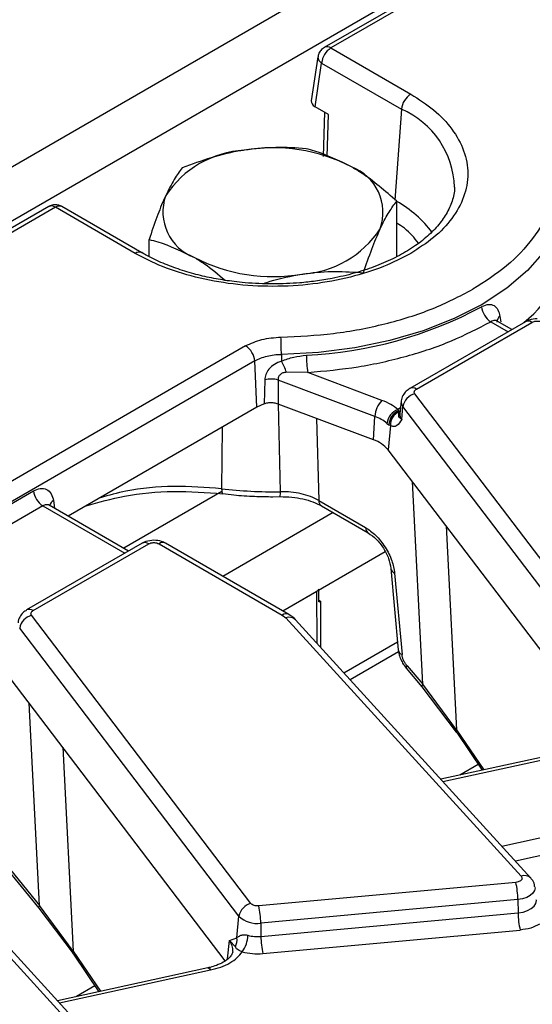
# Model space of a CAD drawing. Units: millimetres. Extents: x 8 to 418, y -29 to 291.
# Drawn here: x 291 to 299, y 119 to 134 of the extents above; entities that cross this region are included whole.
import ezdxf

# ---------------------------------------------------------------- set-up
doc = ezdxf.new("R2010")
doc.units = ezdxf.units.MM

msp = doc.modelspace()

# ---------------------------------------------------------------- linework, layer by layer
at = {"color": 7, "linetype": 'Continuous', "lineweight": 25}
for p, q in [((375.695361, 181.009717), (234.415426, 99.450546)), ((376.202328, 180.474531), (234.922394, 98.91536)), ((305.505065, 139.557488), (295.997053, 134.06863)), ((305.605056, 139.547587), (296.097045, 134.058728)), ((296.097045, 134.058728), (297.319805, 133.352843)), ((295.899302, 133.925383), (295.797293, 133.252173)), ((295.855023, 133.160857), (295.956161, 133.828323)), ((295.956161, 133.828323), (297.178922, 133.122438)), ((296.059686, 133.042708), (295.855023, 133.160857)), ((295.999569, 133.077412), (295.980373, 132.401335)), ((297.178922, 133.122438), (297.077783, 131.72912)), ((291.778077, 131.633067), (256.016641, 110.988429)), ((293.200822, 130.927182), (291.978061, 131.633067)), ((297.106421, 130.868551), (297.106421, 131.716467)), ((293.10083, 130.917281), (291.878069, 131.623165)), ((293.314214, 130.866962), (293.314214, 131.129874)), ((298.404558, 130.101953), (298.414613, 130.107497)), ((299.07664, 129.8724), (297.30663, 128.850595)), ((297.406622, 128.840693), (299.176632, 129.862498)), ((298.868434, 129.752205), (298.644679, 129.881376)), ((299.121512, 129.893034), (299.123405, 129.922518)), ((294.792293, 129.502282), (253.101873, 105.434915)), ((295.33886, 129.372802), (295.342806, 129.269898)), ((294.933177, 129.271877), (253.242756, 105.20451)), ((294.963716, 128.563655), (294.933177, 129.271877)), ((295.743965, 129.09486), (295.415369, 129.09944)), ((296.879281, 128.669236), (295.743965, 129.09486)), ((295.083884, 128.982962), (295.077878, 128.615218)), ((296.770768, 128.423698), (295.287989, 128.979585)), ((295.287989, 128.979585), (295.289182, 128.613149)), ((300.741261, 124.361493), (297.383348, 128.769106)), ((297.175248, 128.657107), (297.15474, 128.466066)), ((294.963716, 128.563655), (292.076515, 126.896909)), ((295.077878, 128.615218), (294.963716, 128.563655)), ((296.750877, 128.065167), (295.289182, 128.613149)), ((297.136029, 128.509698), (297.123019, 128.529144)), ((297.141639, 128.494407), (297.136029, 128.509698)), ((297.182159, 128.377176), (297.200968, 128.573726)), ((300.558882, 124.166114), (297.200968, 128.573726)), ((296.750877, 128.065167), (296.770768, 128.423698)), ((296.9564, 128.317004), (296.986007, 128.294299)), ((297.008579, 128.282536), (296.973323, 127.91412)), ((296.986007, 128.294299), (297.008579, 128.282536)), ((300.34766, 123.48495), (296.973323, 127.91412)), ((289.416527, 126.056226), (291.545197, 127.285082)), ((295.210318, 127.195156), (295.320907, 127.199414)), ((295.321081, 127.196089), (295.320953, 127.196144)), ((295.911718, 127.137377), (296.628643, 126.723505)), ((291.68608, 127.054677), (289.55741, 125.825821)), ((292.999448, 126.364111), (291.78574, 127.06477)), ((291.793346, 127.060377), (291.793216, 127.055988)), ((295.952953, 127.054243), (296.669879, 126.640371)), ((293.207653, 126.484306), (291.437644, 125.462501)), ((291.537635, 125.452599), (293.307645, 126.474404)), ((293.46568, 126.474404), (295.353618, 125.384521)), ((295.45361, 125.394422), (293.565672, 126.484306)), ((296.929724, 126.350737), (295.363385, 125.446508)), ((297.015443, 126.098795), (297.128536, 124.85284)), ((297.073397, 126.026798), (297.18649, 124.780844)), ((295.912854, 125.588076), (295.911538, 125.762951)), ((295.882069, 125.745939), (295.363385, 125.446508)), ((295.912678, 125.611374), (295.939648, 125.595805)), ((295.939648, 125.595805), (295.911877, 125.579773)), ((295.939648, 125.595805), (295.939648, 124.89255)), ((294.872275, 120.9734), (291.514361, 125.381013)), ((295.353618, 125.384521), (295.409064, 125.341068)), ((295.409064, 125.341068), (299.010963, 121.38943)), ((299.158774, 121.360851), (295.556875, 125.312489)), ((294.689896, 120.77802), (291.331982, 125.185633)), ((297.25207, 124.57105), (297.492482, 124.28892)), ((297.263671, 124.609982), (297.502988, 124.329139)), ((294.478674, 120.096856), (291.104336, 124.526026)), ((297.492482, 124.28892), (298.017687, 123.595294)), ((298.019397, 123.631425), (297.502988, 124.329139)), ((298.023536, 123.588543), (298.411467, 123.01195)), ((300.081642, 123.376201), (297.779444, 122.874112)), ((290.161425, 122.749018), (291.634002, 120.941045)), ((290.144304, 122.716924), (291.623495, 120.900827)), ((289.540078, 121.952975), (293.141977, 118.001337)), ((293.289788, 117.972757), (289.687889, 121.924396)), ((298.929552, 121.295674), (294.992048, 120.935655)), ((292.150411, 120.243331), (291.634002, 120.941045)), ((298.96072, 121.032997), (295.023216, 120.672978)), ((298.96072, 121.032997), (298.963934, 120.829506)), ((291.623495, 120.900827), (292.148701, 120.207201)), ((295.02643, 120.469487), (298.963934, 120.829506)), ((294.658505, 120.449993), (294.689896, 120.77802)), ((295.023216, 120.672978), (295.02643, 120.469487)), ((295.057598, 120.20681), (298.995102, 120.566829)), ((294.542568, 120.406206), (294.658505, 120.449993)), ((294.634497, 120.311252), (294.542568, 120.406206)), ((292.15455, 120.200449), (292.54248, 119.623857)), ((294.212656, 119.988107), (291.910458, 119.486018))]:
    msp.add_line(p, q, dxfattribs=at)
at = {"color": 1, "linetype": 'Continuous', "lineweight": 25}
for p, q in [((296.041443, 132.400195), (296.059686, 133.042708)), ((291.878069, 131.623165), (256.075213, 110.954616)), ((298.545, 129.871294), (298.809862, 129.718392)), ((298.686651, 129.952663), (298.698417, 129.870383)), ((295.323523, 127.272262), (295.293785, 128.615238)), ((297.164054, 128.552833), (297.123019, 128.529144)), ((295.877886, 128.392447), (295.911718, 127.137377)), ((294.430789, 128.256003), (294.424475, 127.317681)), ((297.502988, 124.329139), (297.344773, 127.426553)), ((294.427253, 127.273953), (292.925319, 126.406905)), ((291.849552, 127.136552), (291.867589, 127.01752)), ((291.68608, 127.054677), (292.940876, 126.330299)), ((296.131271, 126.951303), (294.443996, 125.97726)), ((297.860094, 126.75014), (298.019397, 123.631425)), ((295.888065, 124.949142), (295.882069, 125.745939)), ((296.296438, 124.501116), (297.117442, 124.975071)), ((297.134212, 124.822173), (296.393536, 124.39459)), ((291.634002, 120.941045), (291.475787, 124.038459)), ((298.019397, 123.631425), (298.440518, 123.018286)), ((291.991108, 123.362046), (292.150411, 120.243331)), ((297.810917, 122.839583), (300.124259, 123.344102)), ((298.352212, 123.100022), (298.071044, 122.937707)), ((302.003116, 122.563779), (298.715794, 121.846844)), ((302.073528, 122.307108), (298.922629, 121.619925)), ((294.515587, 120.12426), (294.542568, 120.406206)), ((292.150411, 120.243331), (292.571531, 119.630193)), ((291.941931, 119.451489), (294.255272, 119.956009)), ((292.483226, 119.711929), (292.202058, 119.549614))]:
    msp.add_line(p, q, dxfattribs=at)
at = {"color": 7, "linetype": 'Continuous', "lineweight": 25, "flags": 128}
for points in [[(299.736977, 131.911781), (299.684821, 131.583544), (299.561533, 131.261705), (299.369072, 130.95138), (299.110498, 130.657503), (298.789922, 130.384744), (298.412439, 130.137442), (297.984052, 129.919526), (297.51157, 129.734461), (297.002504, 129.585189), (296.464947, 129.474084), (295.907444, 129.402911), (295.33886, 129.372802)], [(297.99256, 131.928444), (297.991967, 131.91957), (297.989014, 131.886577)], [(298.023562, 123.588522), (298.021541, 123.590315), (298.017518, 123.595591)], [(292.154576, 120.200428), (292.152555, 120.202222), (292.148532, 120.207498)]]:
    msp.add_lwpolyline(points, dxfattribs=at)
at = {"color": 1, "linetype": 'Continuous', "lineweight": 25, "flags": 128}
for points in [[(297.136029, 128.509698), (297.158202, 128.503821), (297.158783, 128.503729)], [(294.424475, 127.317681), (294.4256, 127.290211), (294.428136, 127.268089), (294.431992, 127.252111), (294.43703, 127.242852), (294.440873, 127.240599)], [(297.25208, 124.571037), (297.251647, 124.571609), (297.250094, 124.580213), (297.254151, 124.59316), (297.263671, 124.609982)], [(297.502988, 124.329139), (297.493826, 124.311902), (297.490112, 124.298552), (297.49198, 124.289573), (297.492273, 124.289177)], [(299.222517, 121.220889), (299.223042, 121.212085), (299.215051, 121.169841), (299.190084, 121.129864), (299.149539, 121.094395), (299.09569, 121.065421), (299.031552, 121.044566), (298.96072, 121.032997)], [(291.634002, 120.941045), (291.62484, 120.923808), (291.621126, 120.910458), (291.622994, 120.90148), (291.623493, 120.900829)], [(298.963934, 120.829506), (299.039446, 120.841839), (299.107822, 120.864073), (299.16523, 120.894961), (299.208453, 120.932774), (299.23507, 120.975392), (299.243589, 121.020427), (299.242952, 121.030547)], [(294.212656, 119.988107), (294.217948, 119.988417), (294.229655, 119.984051), (294.24224, 119.973123), (294.255272, 119.956009)]]:
    msp.add_lwpolyline(points, dxfattribs=at)
at = {"color": 7, "linetype": 'Continuous', "lineweight": 25}
for centre, radius, start, end in [((296.265389, 133.797518), 0.310758, 122.8008629, 174.3110006), ((297.488149, 133.091633), 0.310758, 122.8008629, 174.3110006), ((294.863269, 130.945982), 1.551906, 93.4335023, 146.5611211), ((295.213203, 129.923378), 2.60958, 62.6428252, 99.771097), ((296.147703, 131.542154), 0.747388, 340.5389981, 69.2579248), ((294.272932, 131.552151), 0.747388, 160.5389981, 249.2579248), ((295.557366, 132.148324), 1.551906, 273.4335023, 326.5611211), ((297.748671, 131.470185), 2.073134, 308.983093, 353.3074186), ((295.207432, 133.170928), 2.60958, 242.6428252, 279.771097), ((295.422891, 135.646966), 6.295832, 272.7184484, 298.2678275), ((298.714619, 130.132655), 0.311577, 185.6550066, 237.0171269), ((299.118172, 129.781982), 0.0995, 54.0181846, 114.671357), ((288.564779, 129.359797), 6.774093, 0.1100034, 2.343984), ((294.623949, 129.241072), 0.310758, 5.6888713, 57.1991434), ((294.488129, 128.805395), 0.972747, 17.5948009, 28.5233788), ((297.433397, 129.371673), 1.711959, 180.4502906, 189.3052259), ((295.17982, 128.611661), 0.383495, 73.6166857, 104.4870633), ((297.440044, 128.53337), 0.242458, 103.5232771, 170.4187197), ((297.156772, 128.399854), 0.38674, 135.8495106, 176.4651678), ((297.221777, 128.280075), 0.267934, 111.6288206, 172.0778374), ((297.222196, 128.28974), 0.236234, 111.3925732, 178.8943124), ((297.229099, 128.291761), 0.220714, 113.3445374, 182.3955671), ((296.569953, 127.859477), 0.598893, 49.8140465, 70.4085608), ((296.594462, 127.595496), 0.495032, 40.0640179, 71.5806045), ((291.854424, 127.315887), 0.310758, 185.6889994, 237.1991371), ((295.209241, 133.930933), 6.659651, 263.2326051, 270.9832684), ((293.249186, 126.393888), 0.0995, 54.0181846, 114.671357), ((291.571058, 125.145276), 0.242458, 103.5232771, 170.4187197), ((295.460749, 125.211853), 0.139169, 46.312977, 111.8008883), ((297.721129, 121.019102), 1.239668, 0.6422428, 12.8912958), ((294.928972, 120.737664), 0.242458, 103.5232771, 170.4187197), ((293.783625, 120.659082), 1.239668, 0.6422428, 12.8912958), ((300.203525, 120.843402), 1.239668, 180.6422428, 192.8912958), ((294.961134, 121.057347), 0.389351, 225.8417056, 279.1749098), ((294.364561, 120.506993), 0.46406, 324.045428, 357.5057181), ((294.974477, 121.018371), 0.551338, 254.6124348, 275.4070379), ((294.450558, 120.414529), 0.21095, 330.6871386, 9.6783024), ((296.26602, 120.483383), 1.239668, 180.6422428, 192.8912958)]:
    msp.add_arc(centre, radius, start, end, dxfattribs=at)
at = {"color": 1, "linetype": 'Continuous', "lineweight": 25}
for centre, radius, start, end in [((296.0386, 133.978255), 0.099457, 54.0107292, 114.7553601), ((296.002359, 133.92055), 0.103151, 177.2099831, 243.3931879), ((296.638524, 131.879968), 1.354903, 2.050365, 66.4939257), ((291.819912, 131.5457), 0.096867, 53.1027165, 115.5868251), ((291.936528, 131.54265), 0.0995, 65.328643, 125.9818154), ((296.25365, 130.193347), 1.74199, 36.6814476, 60.6897416), ((293.158788, 130.840449), 0.09624, 63.0487347, 127.0293805), ((298.739824, 129.868647), 0.099429, 122.3296558, 183.0098436), ((297.348436, 128.763137), 0.096956, 53.1213856, 115.396442), ((297.289462, 128.646693), 0.114697, 175.0866467, 219.507009), ((297.276429, 128.454929), 0.122198, 174.7708301, 219.5152221), ((294.846405, 127.249431), 0.477664, 353.588248, 2.7396615), ((291.909454, 127.032714), 0.119877, 119.9796564, 166.5241517), ((296.007625, 127.133155), 0.096, 177.4792171, 235.2849627), ((296.724657, 126.719307), 0.096105, 177.4966868, 235.0664344), ((293.523837, 126.396939), 0.096867, 64.4131749, 126.8972835), ((297.108969, 126.114665), 0.094794, 189.1148894, 247.9601751), ((291.47945, 125.375043), 0.096956, 53.1213856, 115.396442), ((295.411812, 125.306939), 0.096981, 64.6570093, 126.8733626), ((297.222254, 124.868955), 0.095094, 189.7568362, 247.9078363), ((298.053692, 123.61166), 0.039583, 150.0449226, 203.9512759), ((299.062649, 121.260198), 0.139185, 46.3463982, 111.7987029), ((294.362064, 120.257033), 0.234167, 355.2787908, 39.5712342), ((292.184706, 120.223567), 0.039583, 150.0449226, 203.9512759)]:
    msp.add_arc(centre, radius, start, end, dxfattribs=at)
at = {"color": 7, "linetype": 'Continuous', "lineweight": 25}
for centre, major_axis, ratio, start_param, end_param in [((295.998062, 133.242187), (0.201525, 0), 0.572919093, 3.054997274, 3.923192719), ((295.811356, 125.786761), (0.100002, -0.000003), 0.577287711, 5.497825215, 6.287548087)]:
    msp.add_ellipse(centre, major_axis=major_axis, ratio=ratio, start_param=start_param, end_param=end_param, dxfattribs=at)
for points, knots in [([(295.997148, 134.067714), (295.978016, 134.05405), (295.939496, 134.026539), (295.907666, 133.972902), (295.903596, 133.937126), (295.902217, 133.925009)], [0, 0, 0, 0, 0.394870528, 0.79503264, 1, 1, 1, 1]), ([(297.319805, 133.352843), (297.441623, 133.274618), (297.692556, 133.113481), (297.96834, 132.818768), (298.151809, 132.488159), (298.214691, 132.135062), (298.151809, 131.781965), (297.96834, 131.451356), (297.692556, 131.156643), (297.441623, 130.995506), (297.319805, 130.917281)], [0, 0, 0, 0, 0.116516032, 0.24001133, 0.368640814, 0.5, 0.631359186, 0.75998867, 0.883483968, 1, 1, 1, 1]), ([(295.718377, 132.517768), (295.564409, 132.528604), (295.253651, 132.550476), (294.932407, 132.513671), (294.770325, 132.495102)], [0, 0, 0, 0, 0.495457963, 1, 1, 1, 1]), ([(294.770325, 132.495102), (294.747854, 132.491478), (294.577677, 132.464033), (294.256817, 132.387323), (293.968003, 132.279086), (293.822274, 132.224472)], [0, 0, 0, 0, 0.070088025, 0.530783399, 1, 1, 1, 1]), ([(296.412399, 132.241099), (296.222743, 132.334263), (295.987802, 132.449671), (295.761917, 132.506763), (295.718377, 132.517768)], [0, 0, 0, 0, 0.807250011, 1, 1, 1, 1]), ([(297.106421, 131.716467), (296.927258, 131.871363), (296.698283, 132.069325), (296.46348, 132.210408), (296.412399, 132.241099)], [0, 0, 0, 0, 0.78245446, 1, 1, 1, 1]), ([(293.822274, 132.224472), (293.781018, 132.170241), (293.69775, 132.060784), (293.611673, 131.88822), (293.568244, 131.801155)], [0, 0, 0, 0, 0.495457963, 1, 1, 1, 1]), ([(299.537818, 132.064121), (299.515536, 131.90813), (299.470567, 131.593311), (299.207148, 131.140738), (298.818193, 130.719396), (298.452671, 130.484324), (298.271556, 130.367847)], [0, 0, 0, 0, 0.247748043, 0.5, 0.752251957, 1, 1, 1, 1]), ([(293.568244, 131.801155), (293.562223, 131.788034), (293.516624, 131.688672), (293.43065, 131.476365), (293.353262, 131.246075), (293.314214, 131.129874)], [0, 0, 0, 0, 0.070088025, 0.530783399, 1, 1, 1, 1]), ([(297.989002, 131.922641), (297.989425, 131.913506), (297.993011, 131.835967), (297.950252, 131.69351), (297.858593, 131.497084), (297.716863, 131.310762), (297.533465, 131.135851), (297.30981, 130.975022), (297.051044, 130.831698), (296.764614, 130.709465), (296.452586, 130.60843), (296.149368, 130.537252), (295.869149, 130.491807), (295.567112, 130.457838), (295.34813, 130.452752), (295.210318, 130.449551)], [0, 0, 0, 0, 0.012782608, 0.108499444, 0.198795264, 0.28586173, 0.371427903, 0.456264915, 0.540426524, 0.623587201, 0.704461417, 0.788311791, 0.849329523, 0.905178599, 1, 1, 1, 1]), ([(291.977763, 131.632608), (291.975548, 131.634071), (291.956816, 131.646447), (291.912922, 131.659834), (291.848089, 131.660232), (291.798882, 131.649593), (291.779616, 131.633362), (291.778509, 131.63243)], [0, 0, 0, 0, 0.038181515, 0.32296451, 0.637910306, 0.979197314, 1, 1, 1, 1]), ([(296.852392, 131.29315), (296.858413, 131.305975), (296.904012, 131.403095), (296.989986, 131.561246), (297.067373, 131.664412), (297.106421, 131.716467)], [0, 0, 0, 0, 0.070088025, 0.530783399, 1, 1, 1, 1]), ([(296.598362, 130.62187), (296.639617, 130.745406), (296.722885, 130.994744), (296.808962, 131.193081), (296.852392, 131.29315)], [0, 0, 0, 0, 0.495457963, 1, 1, 1, 1]), ([(293.314214, 131.129874), (293.357753, 131.11887), (293.583639, 131.061777), (293.81858, 130.946369), (294.008236, 130.853206)], [0, 0, 0, 0, 0.19274999, 1, 1, 1, 1]), ([(297.319805, 130.917281), (297.1843, 130.846957), (296.905173, 130.702097), (296.394659, 130.542889), (295.821966, 130.436975), (295.210318, 130.400674), (294.59867, 130.436975), (294.025976, 130.542889), (293.515462, 130.702097), (293.236335, 130.846957), (293.10083, 130.917281)], [0, 0, 0, 0, 0.116516032, 0.24001133, 0.368640814, 0.5, 0.631359186, 0.75998867, 0.883483968, 1, 1, 1, 1]), ([(295.210318, 130.449551), (295.067584, 130.45291), (294.867158, 130.457627), (294.576899, 130.488789), (294.335175, 130.525566), (294.059068, 130.585739), (293.785546, 130.66475), (293.522785, 130.764466), (293.326428, 130.853561), (293.229169, 130.913296), (293.203993, 130.928758)], [0, 0, 0, 0, 0.190488862, 0.267483178, 0.394395841, 0.524649422, 0.662700362, 0.804792688, 0.949471128, 1, 1, 1, 1]), ([(294.008236, 130.853206), (294.059361, 130.822944), (294.21824, 130.728898), (294.37318, 130.596399), (294.478263, 130.506535)], [0, 0, 0, 0, 0.321780759, 1, 1, 1, 1]), ([(295.067272, 130.455725), (295.100362, 130.467615), (295.29081, 130.536047), (295.487662, 130.570629), (295.65031, 130.599204)], [0, 0, 0, 0, 0.173748721, 1, 1, 1, 1]), ([(295.65031, 130.599204), (295.672781, 130.602531), (295.842958, 130.627734), (296.163819, 130.650288), (296.452632, 130.6314), (296.598362, 130.62187)], [0, 0, 0, 0, 0.070088025, 0.530783399, 1, 1, 1, 1]), ([(295.333204, 129.636849), (295.603419, 129.649712), (296.14876, 129.675673), (296.932724, 129.827741), (297.662588, 130.05228), (298.06979, 130.263291), (298.271556, 130.367847)], [0, 0, 0, 0, 0.247748043, 0.5, 0.752251957, 1, 1, 1, 1]), ([(298.414613, 130.107497), (298.447997, 130.120774), (298.514742, 130.14732), (298.5989, 130.124297), (298.661319, 130.060448), (298.678205, 129.988598), (298.686651, 129.952663)], [0, 0, 0, 0, 0.2499984451, 0.4998305674, 0.7498481561, 1, 1, 1, 1]), ([(295.743965, 129.09486), (296.00293, 129.119096), (296.524528, 129.167912), (297.266465, 129.336422), (297.95818, 129.565314), (298.350312, 129.76978), (298.545, 129.871294)], [0, 0, 0, 0, 0.248242338, 0.5, 0.751757662, 1, 1, 1, 1]), ([(299.255649, 129.918084), (299.214153, 129.913831), (299.155905, 129.907859), (299.097354, 129.885947), (299.080826, 129.873659), (299.077384, 129.871099)], [0, 0, 0, 0, 0.662297346, 0.929671654, 1, 1, 1, 1]), ([(299.176632, 129.862498), (299.187629, 129.867622), (299.204597, 129.875527), (299.232846, 129.880481), (299.255613, 129.881847), (299.278415, 129.880486), (299.306672, 129.875539), (299.323668, 129.867622), (299.334666, 129.862498)], [0, 0, 0, 0, 0.23944297, 0.369415015, 0.499999724, 0.629972045, 0.76055703, 1, 1, 1, 1]), ([(294.792293, 129.502282), (294.871433, 129.539727), (295.029435, 129.614484), (295.232066, 129.629403), (295.333204, 129.636849)], [0, 0, 0, 0, 0.50087562, 1, 1, 1, 1]), ([(294.933177, 129.271877), (294.961345, 129.28683), (295.017606, 129.316695), (295.118313, 129.347678), (295.226055, 129.368484), (295.301258, 129.371363), (295.33886, 129.372802)], [0, 0, 0, 0, 0.250785059, 0.500881617, 0.750432694, 1, 1, 1, 1]), ([(295.342806, 129.269898), (295.30449, 129.255459), (295.2316, 129.227991), (295.14808, 129.153476), (295.094794, 129.067622), (295.087422, 129.010415), (295.083884, 128.982962)], [0, 0, 0, 0, 0.290363955, 0.552366064, 0.785187528, 1, 1, 1, 1]), ([(295.342806, 129.269898), (295.403966, 129.29263), (295.52575, 129.337895), (295.656435, 129.351464), (295.721491, 129.358219)], [0, 0, 0, 0, 0.502201417, 1, 1, 1, 1]), ([(295.415369, 129.09944), (295.39791, 129.096697), (295.365249, 129.091565), (295.328601, 129.070884), (295.307119, 129.048144), (295.295197, 129.027363), (295.288099, 129.003978), (295.288026, 128.987877), (295.287989, 128.979585)], [0, 0, 0, 0, 0.266372829, 0.498318124, 0.620126041, 0.741570629, 0.866902573, 1, 1, 1, 1]), ([(297.30757, 128.849435), (297.287932, 128.837133), (297.244458, 128.809902), (297.199036, 128.744177), (297.173418, 128.687617), (297.175817, 128.657304), (297.175936, 128.655791)], [0, 0, 0, 0, 0.283196838, 0.62690175, 0.981376775, 1, 1, 1, 1]), ([(297.383348, 128.769106), (297.379711, 128.775257), (297.372455, 128.787526), (297.374397, 128.807089), (297.384784, 128.825795), (297.399301, 128.835699), (297.406622, 128.840693)], [0, 0, 0, 0, 0.250605147, 0.49992933, 0.747799091, 1, 1, 1, 1]), ([(295.289182, 128.613149), (295.26918, 128.619138), (295.229174, 128.631116), (295.160576, 128.633167), (295.10965, 128.625475), (295.084038, 128.617207), (295.077878, 128.615218)], [0, 0, 0, 0, 0.30172561, 0.603481675, 0.904624429, 1, 1, 1, 1]), ([(297.182159, 128.377176), (297.16846, 128.387092), (297.141067, 128.406921), (297.135853, 128.445465), (297.139326, 128.47484), (297.141639, 128.494407)], [0, 0, 0, 0, 0.250409137, 0.50072248, 1, 1, 1, 1]), ([(297.182159, 128.377176), (297.158185, 128.340294), (297.121919, 128.284501), (297.059778, 128.261087), (297.025354, 128.275508), (297.008579, 128.282536)], [0, 0, 0, 0, 0.499987942, 0.756341854, 1, 1, 1, 1]), ([(297.154239, 128.467178), (297.153257, 128.463947), (297.152213, 128.460514), (297.154395, 128.463387), (297.154522, 128.463555)], [0, 0, 0, 0, 0.941393583, 1, 1, 1, 1]), ([(291.545197, 127.285082), (291.579261, 127.300311), (291.649908, 127.331897), (291.746723, 127.313898), (291.820778, 127.248427), (291.840185, 127.172972), (291.849552, 127.136552)], [0, 0, 0, 0, 0.24079851, 0.499402267, 0.758374438, 1, 1, 1, 1]), ([(292.349427, 127.054458), (292.542379, 127.109581), (292.961403, 127.229287), (293.687015, 127.297233), (294.189894, 127.259436), (294.441265, 127.240543)], [0, 0, 0, 0, 0.29916222, 0.649676875, 1, 1, 1, 1]), ([(295.911718, 127.137377), (295.871208, 127.157978), (295.790067, 127.199241), (295.643989, 127.241571), (295.486871, 127.268848), (295.378153, 127.27112), (295.323523, 127.272262)], [0, 0, 0, 0, 0.249479755, 0.499703712, 0.748603599, 1, 1, 1, 1]), ([(294.441675, 127.241894), (294.498168, 127.235088), (294.658846, 127.215728), (294.915958, 127.199121), (295.11629, 127.196423), (295.210318, 127.195156)], [0, 0, 0, 0, 0.223442849, 0.635516771, 1, 1, 1, 1]), ([(295.321058, 127.196088), (295.381178, 127.195092), (295.500377, 127.193118), (295.670241, 127.164189), (295.825841, 127.119354), (295.910696, 127.075891), (295.952902, 127.054272)], [0, 0, 0, 0, 0.254220201, 0.504041157, 0.753314287, 1, 1, 1, 1]), ([(296.628643, 126.723505), (296.680658, 126.687423), (296.788694, 126.612482), (296.933344, 126.428023), (297.039806, 126.219073), (297.062477, 126.089301), (297.073397, 126.026798)], [0, 0, 0, 0, 0.24062435, 0.49978119, 0.759074256, 1, 1, 1, 1]), ([(293.386663, 126.529991), (293.345167, 126.525737), (293.286919, 126.519766), (293.228368, 126.497853), (293.211839, 126.485565), (293.208397, 126.483006)], [0, 0, 0, 0, 0.662297346, 0.929671654, 1, 1, 1, 1]), ([(293.565182, 126.48365), (293.545879, 126.493753), (293.491374, 126.52228), (293.427752, 126.526965), (293.386663, 126.529991)], [0, 0, 0, 0, 0.3541556601, 1, 1, 1, 1]), ([(296.669828, 126.6404), (296.711704, 126.611157), (296.795519, 126.552625), (296.906038, 126.410461), (296.988506, 126.250292), (297.006471, 126.149214), (297.015455, 126.098672)], [0, 0, 0, 0, 0.24959098, 0.499563979, 0.749768071, 1, 1, 1, 1]), ([(293.307645, 126.474404), (293.318643, 126.479528), (293.335611, 126.487433), (293.36386, 126.492388), (293.386627, 126.493753), (293.409429, 126.492392), (293.437686, 126.487446), (293.454682, 126.479528), (293.46568, 126.474404)], [0, 0, 0, 0, 0.2394429699, 0.3694150154, 0.4999997241, 0.6299720449, 0.7605570301, 1, 1, 1, 1]), ([(291.438584, 125.461341), (291.418945, 125.44904), (291.375472, 125.421808), (291.33005, 125.356084), (291.304431, 125.299523), (291.30683, 125.269211), (291.30695, 125.267698)], [0, 0, 0, 0, 0.283196838, 0.62690175, 0.981376775, 1, 1, 1, 1]), ([(291.514361, 125.381013), (291.510724, 125.387163), (291.503469, 125.399432), (291.505411, 125.418995), (291.515798, 125.437702), (291.530314, 125.447605), (291.537635, 125.452599)], [0, 0, 0, 0, 0.250605147, 0.49992933, 0.747799091, 1, 1, 1, 1]), ([(295.553258, 125.309783), (295.547357, 125.318427), (295.522758, 125.354459), (295.483012, 125.376685), (295.452802, 125.393578)], [0, 0, 0, 0, 0.239908079, 1, 1, 1, 1]), ([(297.128547, 124.852718), (297.132138, 124.828223), (297.139257, 124.779661), (297.167144, 124.70414), (297.20463, 124.632323), (297.236349, 124.591354), (297.25207, 124.571049)], [0, 0, 0, 0, 0.2565860766, 0.5087125694, 0.7565107054, 1, 1, 1, 1]), ([(297.263671, 124.609982), (297.253466, 124.623061), (297.233083, 124.649183), (297.209789, 124.693609), (297.192643, 124.738747), (297.188542, 124.766806), (297.18649, 124.780844)], [0, 0, 0, 0, 0.250287456, 0.499866875, 0.749787634, 1, 1, 1, 1]), ([(299.010963, 121.38943), (299.015547, 121.383076), (299.024692, 121.370399), (299.024137, 121.349623), (299.014104, 121.329612), (298.998804, 121.319084), (298.991088, 121.313775)], [0, 0, 0, 0, 0.250589713, 0.499919579, 0.747792215, 1, 1, 1, 1]), ([(299.218349, 121.220604), (299.21798, 121.232918), (299.216615, 121.278368), (299.19182, 121.329464), (299.161674, 121.354771), (299.156746, 121.358908)], [0, 0, 0, 0, 0.237155187, 0.875286027, 1, 1, 1, 1]), ([(294.992048, 120.935655), (294.979733, 120.935195), (294.955164, 120.934277), (294.920279, 120.941867), (294.890185, 120.954666), (294.87828, 120.967119), (294.872275, 120.9734)], [0, 0, 0, 0, 0.2505794983, 0.4999130478, 0.7477876297, 1, 1, 1, 1]), ([(294.658505, 120.449993), (294.663947, 120.454201), (294.680725, 120.467178), (294.714045, 120.488034), (294.759548, 120.496473), (294.79849, 120.494046), (294.818447, 120.489174), (294.828181, 120.486798)], [0, 0, 0, 0, 0.161892424, 0.499120691, 0.768561274, 0.88711885, 1, 1, 1, 1]), ([(294.594956, 120.236126), (294.592776, 120.224137), (294.588564, 120.20097), (294.545805, 120.141761), (294.463277, 120.078152), (294.355132, 120.028622), (294.271276, 120.000374), (294.223726, 119.991447), (294.211861, 119.989219)], [0, 0, 0, 0, 0.208645372, 0.403198246, 0.62850007, 0.811518283, 0.952970389, 1, 1, 1, 1]), ([(294.255272, 119.956009), (294.308385, 119.969745), (294.415813, 119.997527), (294.553265, 120.063048), (294.667466, 120.14206), (294.716143, 120.203933), (294.74021, 120.234524)], [0, 0, 0, 0, 0.2472017392, 0.5, 0.7527982608, 1, 1, 1, 1]), ([(294.74021, 120.234524), (294.731241, 120.237774), (294.712944, 120.244404), (294.683378, 120.257319), (294.651609, 120.277594), (294.641251, 120.297967), (294.634497, 120.311252)], [0, 0, 0, 0, 0.1147521035, 0.2340801601, 0.5005542669, 1, 1, 1, 1])]:
    msp.add_open_spline(points, degree=3, knots=knots, dxfattribs=at)
at = {"color": 1, "linetype": 'Continuous', "lineweight": 25}
for points, knots in [([(297.438741, 131.074858), (297.374818, 131.153393), (297.285002, 131.263738), (297.146383, 131.354823), (297.106421, 131.381082)], [0, 0, 0, 0, 0.7117170845, 1, 1, 1, 1]), ([(298.646235, 129.878871), (298.644987, 129.880123), (298.634803, 129.890338), (298.611117, 129.891097), (298.578096, 129.88763), (298.556649, 129.877044), (298.545, 129.871294)], [0, 0, 0, 0, 0.05224726, 0.426386273, 0.688426114, 1, 1, 1, 1]), ([(294.424475, 127.317681), (294.180117, 127.335366), (293.690779, 127.370779), (293.047426, 127.314547), (292.696353, 127.216405), (292.567618, 127.180417)], [0, 0, 0, 0, 0.3871446934, 0.7752732098, 1, 1, 1, 1]), ([(291.792745, 127.059331), (291.791225, 127.060651), (291.776469, 127.073472), (291.738567, 127.076674), (291.703273, 127.061882), (291.68608, 127.054677)], [0, 0, 0, 0, 0.055614735, 0.539965326, 1, 1, 1, 1])]:
    msp.add_open_spline(points, degree=3, knots=knots, dxfattribs=at)
at = {"color": 7, "linetype": 'Continuous', "lineweight": 25}
for points in [[(297.123019, 128.529144), (297.088705, 128.556151), (297.020078, 128.610165), (296.926213, 128.649545), (296.879281, 128.669236)], [(298.991088, 121.313775), (298.98209, 121.309332), (298.964095, 121.300448), (298.941066, 121.297265), (298.929552, 121.295674)], [(299.293108, 120.656158), (299.24972, 120.634288), (299.162944, 120.590549), (299.051049, 120.574736), (298.995102, 120.566829)], [(294.74021, 120.234524), (294.79125, 120.222813), (294.89333, 120.199392), (295.002842, 120.204337), (295.057598, 120.20681)]]:
    msp.add_open_spline(points, degree=3, dxfattribs=at)

doc.saveas('drawing.dxf')
